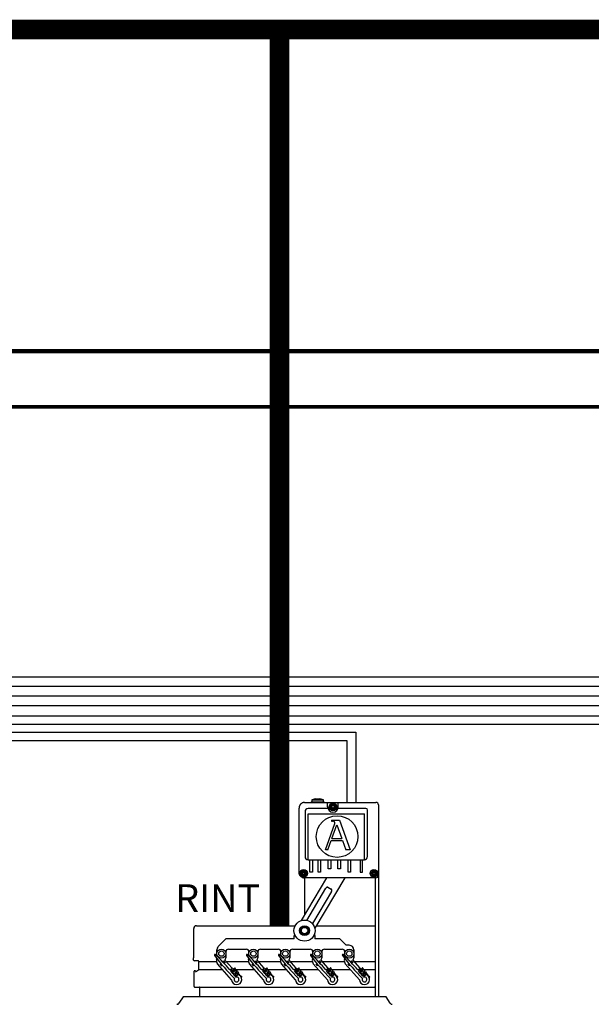
# Model space of a CAD drawing. Units: millimetres. Extents: x 1912 to 31215, y -460 to 6962.
# Drawn here: x 9846 to 11607, y 3271 to 6304 of the extents above; entities that cross this region are included whole.
import ezdxf

# ---------------------------------------------------------------- set-up
doc = ezdxf.new("R2010")
doc.units = ezdxf.units.MM
doc.layers.add('AIRZONE CABLE', color=7, linetype='Continuous')
doc.styles.get("Standard").update_dxf_attribs({"font": 'arial.ttf'})

msp = doc.modelspace()

# ---------------------------------------------------------------- linework, layer by layer
for p, q in [((10723.8, 3892.8), (10943.3, 3892.8)), ((10794.5, 3879.1), (10794.5, 3892.8)), ((10827.4, 3879.1), (10827.4, 3892.8)), ((10725, 3864.7), (10725, 3725.8)), ((10795.3, 3874.2), (10734.5, 3874.2)), ((10734.5, 3716.4), (10734.5, 3857.4)), ((10734.5, 3857.4), (10907.8, 3857.4)), ((10912.5, 3874.2), (10826.6, 3874.2)), ((10907.8, 3716.4), (10907.8, 3857.4)), ((10917.2, 3725.8), (10917.2, 3869.4)), ((10734.5, 3716.4), (10907.8, 3716.4)), ((10739.9, 3677.8), (10739.9, 3716.4)), ((10747.5, 3716.4), (10747.5, 3677.8)), ((10765.5, 3677.8), (10765.5, 3716.4)), ((10773.1, 3716.4), (10773.1, 3677.8)), ((10796.5, 3688.6), (10796.5, 3716.4)), ((10804.1, 3716.4), (10804.1, 3688.6)), ((10826.5, 3688.6), (10826.5, 3716.4)), ((10834.1, 3716.4), (10834.1, 3688.6)), ((10857.5, 3677.8), (10857.5, 3716.4)), ((10865.1, 3716.4), (10865.1, 3677.8)), ((10894.8, 3716.4), (10894.8, 3677.8)), ((10902.3, 3677.8), (10902.3, 3716.4)), ((10747.5, 3677.8), (10739.9, 3677.8)), ((10773.1, 3677.8), (10765.5, 3677.8)), ((10804.1, 3688.6), (10796.5, 3688.6)), ((10834.1, 3688.6), (10826.5, 3688.6)), ((10865.1, 3677.8), (10857.5, 3677.8)), ((10894.8, 3677.8), (10902.3, 3677.8)), ((10755.4, 3482.2), (10755.4, 3472.4)), ((10397.5, 3403.3), (10452.1, 3403.3)), ((10481.3, 3403.3), (10550.6, 3403.3)), ((10579.7, 3403.3), (10649, 3403.3)), ((10678.2, 3403.3), (10747.5, 3403.3)), ((10776.6, 3403.3), (10845.9, 3403.3)), ((10875.1, 3403.3), (10940.5, 3403.3)), ((10397.5, 3378.4), (10470.7, 3378.4)), ((10504.8, 3378.4), (10506.4, 3378.4)), ((10510.4, 3378.4), (10569.2, 3378.4)), ((10603.3, 3378.4), (10604.8, 3378.4)), ((10608.9, 3378.4), (10667.6, 3378.4)), ((10701.7, 3378.4), (10703.3, 3378.4)), ((10707.3, 3378.4), (10766.1, 3378.4)), ((10800.2, 3378.4), (10801.7, 3378.4)), ((10805.8, 3378.4), (10864.5, 3378.4)), ((10898.6, 3378.4), (10900.2, 3378.4)), ((10904.2, 3378.4), (10940.5, 3378.4))]:
    msp.add_line(p, q)
at = {"color": 7, "linetype": 'Continuous'}
for p, q in [((10744.2, 3894.1), (10744.2, 3892.8)), ((10744.3, 3894.1), (10744.8, 3894.7)), ((10745, 3894.7), (10746.2, 3894.7)), ((10757.6, 3903.9), (10746.2, 3900.8)), ((10746.2, 3900.8), (10781.6, 3900.8)), ((10746.2, 3900.8), (10746.2, 3894.4)), ((10746.2, 3894.4), (10781.6, 3894.4)), ((10757.6, 3903.9), (10770.2, 3903.9)), ((10781.6, 3900.8), (10770.2, 3903.9)), ((10781.6, 3894.4), (10781.6, 3900.8)), ((10781.6, 3894.7), (10783.2, 3894.7)), ((10781.6, 3894.7), (10783.3, 3894.7)), ((10783.3, 3894.7), (10783.9, 3894.1)), ((10783.9, 3892.8), (10783.9, 3894.1)), ((10951.1, 3885), (10951.1, 3294.3)), ((10706.6, 3677.7), (10706.6, 3875.6)), ((10787.6, 3747.1), (10816.8, 3827.6)), ((10806.4, 3838.2), (10830.9, 3838.2)), ((10806.4, 3838.2), (10806.4, 3835.4)), ((10806.4, 3835.4), (10809.4, 3835.4)), ((10807.7, 3781.5), (10822.9, 3823.4)), ((10822.9, 3823.4), (10838.3, 3781.5)), ((10830.9, 3838.2), (10864.3, 3747.1)), ((10795.2, 3747.1), (10805.4, 3775.2)), ((10805.4, 3775.2), (10840.6, 3775.2)), ((10807.7, 3781.5), (10838.3, 3781.5)), ((10840.6, 3775.2), (10850.9, 3747.1)), ((10795.2, 3747.1), (10787.6, 3747.1)), ((10864.3, 3747.1), (10850.9, 3747.1)), ((10714.5, 3529.2), (10792.4, 3660.5)), ((10943.3, 3660.5), (10723.8, 3660.5)), ((10724.7, 3546.4), (10724.7, 3660.5)), ((10847.3, 3660.5), (10755.2, 3505.1)), ((10940.5, 3660.5), (10940.5, 3294.3)), ((10730.8, 3529.6), (10789.5, 3628.6)), ((10806.5, 3618.6), (10747.8, 3519.6)), ((10795.7, 3631.4), (10805.9, 3625.4)), ((10940.5, 3585.3), (10940.5, 3409.6)), ((10382.1, 3415.2), (10382.1, 3504.8)), ((10390.4, 3513.1), (10694.7, 3513.1)), ((10759.9, 3513.1), (10940.5, 3513.1)), ((10481.5, 3472.4), (10457.8, 3448.7)), ((10691.6, 3472.4), (10481.5, 3472.4)), ((10691.6, 3482.3), (10693.1, 3486.5)), ((10691.6, 3472.4), (10691.6, 3482.3)), ((10753.9, 3486.5), (10755.4, 3482.3)), ((10831.7, 3472.4), (10755.4, 3472.4)), ((10851.5, 3452.7), (10831.8, 3472.4)), ((10453.7, 3427.1), (10453.7, 3438.9)), ((10481.3, 3426.7), (10481, 3415.5)), ((10481.3, 3433), (10481.3, 3427.1)), ((10489.2, 3440.9), (10544.3, 3440.9)), ((10552.2, 3427.1), (10552.2, 3433)), ((10579.7, 3426.7), (10579.4, 3415.5)), ((10579.8, 3433), (10579.8, 3427.1)), ((10587.6, 3440.9), (10642.8, 3440.9)), ((10650.6, 3427.1), (10650.6, 3433)), ((10678.2, 3426.7), (10677.9, 3415.5)), ((10678.2, 3433), (10678.2, 3427.1)), ((10686.1, 3440.9), (10741.2, 3440.9)), ((10749.1, 3427.1), (10749.1, 3433)), ((10776.6, 3426.7), (10776.3, 3415.5)), ((10776.7, 3433), (10776.7, 3427.1)), ((10784.5, 3440.9), (10839.7, 3440.9)), ((10847.5, 3427.1), (10847.5, 3433)), ((10861.3, 3452.7), (10851.5, 3452.7)), ((10875.1, 3426.7), (10874.8, 3415.5)), ((10875.1, 3438.9), (10875.1, 3427.1)), ((10381, 3409.8), (10381.8, 3412.6)), ((10395.5, 3405.3), (10384.4, 3405.3)), ((10397.5, 3378.4), (10397.5, 3403.3)), ((10452.7, 3408), (10453.9, 3411.5)), ((10455.9, 3417.6), (10456.4, 3419)), ((10473.6, 3404.2), (10473.9, 3404.5)), ((10473.9, 3404.5), (10478.6, 3399.1)), ((10481, 3415.5), (10478.1, 3406.9)), ((10478.1, 3406.9), (10500.1, 3382.1)), ((10478.6, 3399.1), (10478.4, 3398.9)), ((10551.2, 3408), (10552.4, 3411.5)), ((10554.4, 3417.6), (10554.8, 3419)), ((10572.1, 3404.2), (10572.3, 3404.5)), ((10572.3, 3404.5), (10577.1, 3399.1)), ((10579.4, 3415.5), (10576.6, 3406.9)), ((10576.6, 3406.9), (10598.5, 3382.1)), ((10577.1, 3399.1), (10576.8, 3398.9)), ((10649.6, 3408), (10650.8, 3411.5)), ((10652.8, 3417.6), (10653.3, 3419)), ((10670.5, 3404.2), (10670.8, 3404.5)), ((10670.8, 3404.5), (10675.5, 3399.1)), ((10677.9, 3415.5), (10675, 3406.9)), ((10675, 3406.9), (10697, 3382.1)), ((10675.5, 3399.1), (10675.3, 3398.9)), ((10748.1, 3408), (10749.3, 3411.5)), ((10751.3, 3417.6), (10751.8, 3419)), ((10769, 3404.2), (10769.2, 3404.5)), ((10769.2, 3404.5), (10774, 3399.1)), ((10776.3, 3415.5), (10773.5, 3406.9)), ((10773.5, 3406.9), (10801.6, 3375.1)), ((10774, 3399.1), (10773.7, 3398.9)), ((10846.5, 3408), (10850.2, 3419)), ((10867.4, 3404.2), (10867.7, 3404.5)), ((10867.7, 3404.5), (10872.4, 3399.1)), ((10874.8, 3415.5), (10871.9, 3406.9)), ((10871.9, 3406.9), (10900.1, 3375.1)), ((10872.4, 3399.1), (10872.2, 3398.9)), ((10383.7, 3325.4), (10383.7, 3373.4)), ((10383.7, 3325.4), (10383.7, 3373.4)), ((10386.4, 3374.6), (10384.9, 3374.6)), ((10387.6, 3371.3), (10396.5, 3376.7)), ((10387.6, 3371.8), (10387.6, 3373.4)), ((10498.7, 3346.8), (10455.2, 3396)), ((10463.6, 3395.3), (10463.8, 3395.6)), ((10468.3, 3390), (10463.6, 3395.3)), ((10468.6, 3390.2), (10468.3, 3390)), ((10493.6, 3376.9), (10499.6, 3381.8)), ((10500.5, 3377.5), (10496.1, 3373.9)), ((10496.9, 3373.8), (10500.3, 3376.5)), ((10498.3, 3371.4), (10496.9, 3373.2)), ((10499.8, 3372.1), (10498.9, 3371.3)), ((10507.7, 3363), (10500.4, 3372)), ((10502.6, 3374.9), (10500.5, 3377.5)), ((10500.8, 3376.5), (10504.2, 3372.2)), ((10502.3, 3381.5), (10505.7, 3377.3)), ((10505.7, 3377.3), (10502.6, 3374.9)), ((10504.8, 3372.2), (10507.2, 3374.2)), ((10507.5, 3376.9), (10505.1, 3379.9)), ((10505.2, 3380.5), (10508.5, 3383.2)), ((10508.7, 3366.7), (10512.4, 3362.2)), ((10511.2, 3369.3), (10508.8, 3367.3)), ((10509.1, 3383.1), (10510.6, 3381.3)), ((10510.5, 3380.7), (10509.6, 3380)), ((10509.6, 3379.5), (10512, 3376.5)), ((10510.2, 3370.6), (10511.3, 3369.4)), ((10510.8, 3364.8), (10513.9, 3367.2)), ((10512.5, 3376.4), (10513.4, 3377.2)), ((10513.9, 3367.2), (10517.2, 3363.1)), ((10514, 3377.1), (10515.5, 3375.3)), ((10519.3, 3362.4), (10514, 3369)), ((10514.4, 3373.4), (10516.9, 3370.4)), ((10515.4, 3374.7), (10514.5, 3374)), ((10517.4, 3370.4), (10518.3, 3371.1)), ((10518.9, 3371), (10520.4, 3369.2)), ((10519.3, 3367.4), (10526.9, 3358)), ((10520.3, 3368.7), (10519.4, 3367.9)), ((10597.1, 3346.8), (10553.6, 3396)), ((10562, 3395.3), (10562.3, 3395.6)), ((10566.8, 3390), (10562, 3395.3)), ((10567, 3390.2), (10566.8, 3390)), ((10592, 3376.9), (10598, 3381.8)), ((10599, 3377.5), (10594.5, 3373.9)), ((10596.8, 3371.4), (10595.3, 3373.2)), ((10595.4, 3373.8), (10598.7, 3376.5)), ((10598.3, 3372.1), (10597.3, 3371.3)), ((10606.1, 3363), (10598.8, 3372)), ((10601.1, 3374.9), (10599, 3377.5)), ((10599.3, 3376.5), (10602.7, 3372.2)), ((10600.8, 3381.5), (10604.1, 3377.3)), ((10604.1, 3377.3), (10601.1, 3374.9)), ((10603.2, 3372.2), (10605.7, 3374.2)), ((10603.6, 3380.5), (10607, 3383.2)), ((10606, 3376.9), (10603.6, 3379.9)), ((10609.7, 3369.3), (10607.2, 3367.3)), ((10607.2, 3366.7), (10610.8, 3362.2)), ((10607.6, 3383.1), (10609, 3381.3)), ((10608, 3379.5), (10610.4, 3376.5)), ((10609, 3380.7), (10608.1, 3380)), ((10608.6, 3370.6), (10609.8, 3369.4)), ((10609.3, 3364.8), (10612.3, 3367.2)), ((10611, 3376.4), (10611.9, 3377.2)), ((10612.3, 3367.2), (10615.7, 3363.1)), ((10612.4, 3377.1), (10613.9, 3375.3)), ((10617.8, 3362.4), (10612.4, 3369)), ((10612.9, 3373.4), (10615.3, 3370.4)), ((10613.9, 3374.7), (10613, 3374)), ((10615.9, 3370.4), (10616.8, 3371.1)), ((10617.3, 3371), (10618.8, 3369.2)), ((10618.8, 3368.7), (10617.8, 3367.9)), ((10617.8, 3367.4), (10625.3, 3358)), ((10695.6, 3346.8), (10652.1, 3396)), ((10660.5, 3395.3), (10660.7, 3395.6)), ((10665.2, 3390), (10660.5, 3395.3)), ((10665.5, 3390.2), (10665.2, 3390)), ((10690.5, 3376.9), (10696.5, 3381.8)), ((10697.4, 3377.5), (10693, 3373.9)), ((10693.8, 3373.8), (10697.2, 3376.5)), ((10695.2, 3371.4), (10693.8, 3373.2)), ((10696.7, 3372.1), (10695.8, 3371.3)), ((10704.6, 3363), (10697.3, 3372)), ((10699.5, 3374.9), (10697.4, 3377.5)), ((10697.7, 3376.5), (10701.1, 3372.2)), ((10699.2, 3381.5), (10702.6, 3377.3)), ((10702.6, 3377.3), (10699.5, 3374.9)), ((10701.7, 3372.2), (10704.1, 3374.2)), ((10704.4, 3376.9), (10702, 3379.9)), ((10702.1, 3380.5), (10705.4, 3383.2)), ((10705.6, 3366.7), (10709.3, 3362.2)), ((10708.1, 3369.3), (10705.7, 3367.3)), ((10706, 3383.1), (10707.5, 3381.3)), ((10707.4, 3380.7), (10706.5, 3380)), ((10706.5, 3379.5), (10708.9, 3376.5)), ((10707.1, 3370.6), (10708.2, 3369.4)), ((10707.7, 3364.8), (10710.8, 3367.2)), ((10709.4, 3376.4), (10710.3, 3377.2)), ((10710.8, 3367.2), (10714.1, 3363.1)), ((10710.9, 3377.1), (10712.4, 3375.3)), ((10716.2, 3362.4), (10710.9, 3369)), ((10711.3, 3373.4), (10713.8, 3370.4)), ((10712.3, 3374.7), (10711.4, 3374)), ((10714.3, 3370.4), (10715.2, 3371.1)), ((10715.8, 3371), (10717.3, 3369.2)), ((10716.2, 3367.4), (10723.8, 3358)), ((10717.2, 3368.7), (10716.3, 3367.9)), ((10794, 3346.8), (10750.5, 3396)), ((10758.9, 3395.3), (10759.2, 3395.6)), ((10763.7, 3390), (10758.9, 3395.3)), ((10763.9, 3390.2), (10763.7, 3390)), ((10788.9, 3376.9), (10794.9, 3381.8)), ((10795.9, 3377.5), (10791.4, 3373.9)), ((10793.7, 3371.4), (10792.2, 3373.2)), ((10792.3, 3373.8), (10795.6, 3376.5)), ((10795.2, 3372.1), (10794.2, 3371.3)), ((10803, 3363), (10795.7, 3372)), ((10798, 3374.9), (10795.9, 3377.5)), ((10796.2, 3376.5), (10799.6, 3372.2)), ((10797.7, 3381.5), (10801, 3377.3)), ((10801, 3377.3), (10798, 3374.9)), ((10800.1, 3372.2), (10802.6, 3374.2)), ((10800.5, 3380.5), (10803.9, 3383.2)), ((10802.9, 3376.9), (10800.5, 3379.9)), ((10806.6, 3369.3), (10804.1, 3367.3)), ((10804.1, 3366.7), (10807.7, 3362.2)), ((10804.5, 3383.1), (10805.9, 3381.3)), ((10804.9, 3379.5), (10807.3, 3376.5)), ((10805.9, 3380.7), (10805, 3380)), ((10805.5, 3370.6), (10812.3, 3363)), ((10806.2, 3364.8), (10809.2, 3367.2)), ((10807.9, 3376.4), (10808.8, 3377.2)), ((10809.2, 3367.2), (10812.6, 3363.1)), ((10809.3, 3377.1), (10810.8, 3375.3)), ((10814.7, 3362.4), (10809.3, 3369)), ((10809.8, 3373.4), (10812.2, 3370.4)), ((10810.8, 3374.7), (10809.9, 3374)), ((10812.8, 3370.4), (10813.7, 3371.1)), ((10814.2, 3371), (10815.7, 3369.2)), ((10815.7, 3368.7), (10814.7, 3367.9)), ((10814.7, 3367.4), (10822.2, 3358)), ((10892.5, 3346.8), (10849, 3396)), ((10857.4, 3395.3), (10857.6, 3395.6)), ((10862.1, 3390), (10857.4, 3395.3)), ((10862.4, 3390.2), (10862.1, 3390)), ((10887.4, 3376.9), (10893.4, 3381.8)), ((10894.3, 3377.5), (10889.9, 3373.9)), ((10890.7, 3373.8), (10894.1, 3376.5)), ((10892.1, 3371.4), (10890.7, 3373.2)), ((10893.6, 3372.1), (10892.7, 3371.3)), ((10901.5, 3363), (10894.2, 3372)), ((10896.4, 3374.9), (10894.3, 3377.5)), ((10894.6, 3376.5), (10898, 3372.2)), ((10896.1, 3381.5), (10899.5, 3377.3)), ((10899.5, 3377.3), (10896.4, 3374.9)), ((10898.6, 3372.2), (10901, 3374.2)), ((10901.3, 3376.9), (10898.9, 3379.9)), ((10899, 3380.5), (10902.3, 3383.2)), ((10902.5, 3366.7), (10906.2, 3362.2)), ((10905, 3369.3), (10902.6, 3367.3)), ((10902.9, 3383.1), (10904.4, 3381.3)), ((10904.3, 3380.7), (10903.4, 3380)), ((10903.4, 3379.5), (10905.8, 3376.5)), ((10904, 3370.6), (10910.8, 3363)), ((10904.6, 3364.8), (10907.7, 3367.2)), ((10906.3, 3376.4), (10907.2, 3377.2)), ((10907.7, 3367.2), (10911, 3363.1)), ((10907.8, 3377.1), (10909.3, 3375.3)), ((10913.1, 3362.4), (10907.8, 3369)), ((10908.2, 3373.4), (10910.7, 3370.4)), ((10909.2, 3374.7), (10908.3, 3374)), ((10911.2, 3370.4), (10912.1, 3371.1)), ((10912.7, 3371), (10914.2, 3369.2)), ((10913.1, 3367.4), (10920.7, 3358)), ((10914.1, 3368.7), (10913.2, 3367.9)), ((10940.5, 3373.4), (10940.5, 3325.4)), ((10508.4, 3359), (10506.6, 3361.1)), ((10506.7, 3361.7), (10507.6, 3362.4)), ((10512.4, 3362.2), (10508.4, 3359)), ((10508.5, 3358.6), (10512.9, 3362.2)), ((10512.9, 3362.2), (10510.8, 3364.8)), ((10516.9, 3360.3), (10510.9, 3355.4)), ((10527.1, 3357.9), (10529.1, 3357.7)), ((10528.8, 3354.6), (10528.4, 3354.6)), ((10606.8, 3359), (10605.1, 3361.1)), ((10605.2, 3361.7), (10606.1, 3362.4)), ((10610.8, 3362.2), (10606.8, 3359)), ((10606.9, 3358.6), (10611.4, 3362.2)), ((10611.4, 3362.2), (10609.3, 3364.8)), ((10615.4, 3360.3), (10609.3, 3355.4)), ((10625.6, 3357.9), (10627.5, 3357.7)), ((10627.2, 3354.6), (10626.9, 3354.6)), ((10705.3, 3359), (10703.5, 3361.1)), ((10703.6, 3361.7), (10704.5, 3362.4)), ((10709.3, 3362.2), (10705.3, 3359)), ((10705.4, 3358.6), (10709.8, 3362.2)), ((10709.8, 3362.2), (10707.7, 3364.8)), ((10713.8, 3360.3), (10707.8, 3355.4)), ((10724, 3357.9), (10726, 3357.7)), ((10725.7, 3354.6), (10725.3, 3354.6)), ((10803.7, 3359), (10802, 3361.1)), ((10802.1, 3361.7), (10803, 3362.4)), ((10807.7, 3362.2), (10803.7, 3359)), ((10803.8, 3358.6), (10808.3, 3362.2)), ((10808.3, 3362.2), (10806.2, 3364.8)), ((10812.3, 3360.3), (10806.2, 3355.4)), ((10822.5, 3357.9), (10824.5, 3357.7)), ((10824.1, 3354.6), (10823.8, 3354.6)), ((10902.2, 3359), (10900.4, 3361.1)), ((10900.5, 3361.7), (10901.4, 3362.4)), ((10906.2, 3362.2), (10902.2, 3359)), ((10902.3, 3358.6), (10906.7, 3362.2)), ((10906.7, 3362.2), (10904.6, 3364.8)), ((10910.7, 3360.3), (10904.7, 3355.4)), ((10920.9, 3357.9), (10922.9, 3357.7)), ((10922.6, 3354.6), (10922.2, 3354.6)), ((10384.9, 3324.2), (10939.3, 3324.2)), ((10401, 3294.3), (10401, 3323)), ((10401, 3294.3), (10401, 3323)), ((10349.5, 3293.7), (10336.6, 3274.3)), ((10973.5, 3294.3), (10350.7, 3294.3)), ((10940.5, 3294.7), (10940.5, 3294.3)), ((10987.6, 3274.3), (10974.7, 3293.7))]:
    msp.add_line(p, q, dxfattribs=at)
at = {"color": 1}
for points in [[(7717.6, 4918.7), (7226.1, 4918.7), (7226.1, 4083.9), (10853.6, 4083.9), (10853.6, 3905.3), (10853.6, 3892.8)], [(7715.8, 4855.5), (7274.8, 4855.5), (7276.5, 4133.4), (12323.8, 4133.4), (12323.8, 3892.8)], [(7717.6, 4792.3), (7329.3, 4792.3), (7329.3, 4191.2), (13773.3, 4191.2), (13773.3, 3892.8)], [(7717.6, 4729), (7384.9, 4729), (7384.9, 4250.7), (15277.6, 4250.7), (15277.6, 3892.8)]]:
    msp.add_lwpolyline(points, dxfattribs=at)
at = {"color": 251, "true_color": 0x636466}
for points in [[(7717.5, 4891.9), (7249, 4891.9), (7249, 4109.3), (10881, 4109.3), (10881, 3892.8)], [(7717.5, 4828.7), (7299.4, 4828.7), (7299.4, 4159.4), (12343.8, 4159.4), (12343.8, 3892.8)], [(7717.5, 4765.4), (7356.9, 4765.4), (7356.9, 4221.5), (13793.9, 4221.5), (13793.9, 3892.8)], [(7717.5, 4702.2), (7410.5, 4702.2), (7410.5, 4279.1), (15303.2, 4279.1), (15303.2, 3892.8)]]:
    msp.add_lwpolyline(points, dxfattribs=at)
at = {"color": 7, "linetype": 'Continuous'}
for centre, radius in [((10811, 3879.1), 11.8), ((10811, 3879.1), 9.78), ((10811, 3879.1), 6.89), ((10811, 3879.1), 5.32), ((10811, 3879.1), 4.73), ((10823.7, 3787.6), 64.1), ((10720.4, 3674.3), 11.8), ((10720.4, 3674.3), 9.78), ((10720.4, 3674.3), 6.89), ((10720.4, 3674.3), 5.32), ((10720.4, 3674.3), 4.73), ((10937.1, 3674.3), 11.8), ((10937.1, 3674.3), 9.78), ((10937.1, 3674.3), 6.89), ((10937.1, 3674.3), 5.32), ((10937.1, 3674.3), 4.73), ((10723.5, 3498), 15.2), ((10723.5, 3498), 13.1), ((10723.5, 3498), 9.85), ((10467.5, 3427.1), 13.8), ((10467.5, 3427.1), 8.32), ((10566, 3427.1), 13.8), ((10566, 3427.1), 8.32), ((10664.4, 3427.1), 13.8), ((10664.4, 3427.1), 8.32), ((10762.9, 3427.1), 13.8), ((10762.9, 3427.1), 8.32), ((10861.3, 3427.1), 13.8), ((10861.3, 3427.1), 8.32)]:
    msp.add_circle(centre, radius, dxfattribs=at)
msp.add_circle((10723.5, 3498), 32.5)
for centre, radius, start, end in [((10807.2, 3881.2), 0.415, 75.7846, 224.2154), ((10808, 3884.2), 2.7, 255.7846, 344.2154), ((10811, 3883.4), 0.415, 15.7846, 164.2154), ((10813.9, 3884.2), 2.7, 195.7846, 284.2154), ((10814.7, 3881.2), 0.415, 315.7846, 104.2154), ((10943.3, 3885), 7.88, 0, 90), ((10807.2, 3876.9), 0.415, 135.7846, 284.2154), ((10805, 3879.1), 2.7, 315.7846, 44.2154), ((10808, 3873.9), 2.7, 15.7846, 104.2154), ((10811, 3874.7), 0.415, 195.7846, 344.2154), ((10813.9, 3873.9), 2.7, 75.7846, 164.2154), ((10816.9, 3879.1), 2.7, 135.7846, 224.2154), ((10814.7, 3876.9), 0.415, 255.7846, 44.2154), ((10809.4, 3830.8), 4.6, 82.5938, 90), ((10812.5, 3829.2), 4.6, 340.0669, 23.4512), ((10716.6, 3676.4), 0.415, 75.7846, 224.2154), ((10716.6, 3672.1), 0.415, 135.7846, 284.2154), ((10714.4, 3674.3), 2.7, 315.7846, 44.2154), ((10717.4, 3679.5), 2.7, 255.7846, 344.2154), ((10717.4, 3669.1), 2.7, 15.7846, 104.2154), ((10720.4, 3678.6), 0.415, 15.7846, 164.2154), ((10720.4, 3669.9), 0.415, 195.7846, 344.2154), ((10723.4, 3679.5), 2.7, 195.7846, 284.2154), ((10723.4, 3669.1), 2.7, 75.7846, 164.2154), ((10726.4, 3674.3), 2.7, 135.7846, 224.2154), ((10724.1, 3676.4), 0.415, 315.7846, 104.2154), ((10724.1, 3672.1), 0.415, 255.7846, 44.2154), ((10933.3, 3676.4), 0.415, 75.7846, 224.2154), ((10933.3, 3672.1), 0.415, 135.7846, 284.2154), ((10931.1, 3674.3), 2.7, 315.7846, 44.2154), ((10934.1, 3679.5), 2.7, 255.7846, 344.2154), ((10934.1, 3669.1), 2.7, 15.7846, 104.2154), ((10937.1, 3678.6), 0.415, 15.7846, 164.2154), ((10937.1, 3669.9), 0.415, 195.7846, 344.2154), ((10940, 3679.5), 2.7, 195.7846, 284.2154), ((10940, 3669.1), 2.7, 75.7846, 164.2154), ((10943, 3674.3), 2.7, 135.7846, 224.2154), ((10940.8, 3676.4), 0.415, 315.7846, 104.2154), ((10940.8, 3672.1), 0.415, 255.7846, 44.2154), ((10943.3, 3668.4), 7.88, 270, 0), ((10467.5, 3438.9), 13.8, 135, 180), ((10489.2, 3433), 7.88, 90, 180), ((10544.3, 3433), 7.88, 0, 90), ((10587.6, 3433), 7.88, 90, 180), ((10642.8, 3433), 7.88, 0, 90), ((10686.1, 3433), 7.88, 90, 180), ((10741.2, 3433), 7.88, 0, 90), ((10784.5, 3433), 7.88, 90, 180), ((10839.7, 3433), 7.88, 0, 90), ((10861.3, 3438.9), 13.8, 0, 90), ((10384.4, 3408.9), 3.54, 164.9847, 270), ((10371.9, 3415.2), 10.2, 344.9847, 0), ((10395.5, 3403.3), 1.97, 0, 90), ((10447.9, 3422.7), 1.97, 41.4816, 221.4816), ((10946.1, 3795.4), 624.2, 216.8169, 225.4171), ((10016.9, 2973.9), 624.2, 40.2183, 46.1463), ((10464.3, 3404.1), 12.2, 161.4816, 221.4816), ((10546.4, 3422.7), 1.97, 41.4816, 221.4816), ((11044.6, 3795.4), 624.2, 216.8169, 225.4171), ((10115.4, 2973.9), 624.2, 40.2183, 46.1463), ((10562.7, 3404.1), 12.2, 161.4816, 221.4816), ((10644.8, 3422.7), 1.97, 41.4816, 221.4816), ((11143, 3795.4), 624.2, 216.8169, 225.4171), ((10213.8, 2973.9), 624.2, 40.2183, 46.1463), ((10661.2, 3404.1), 12.2, 161.4816, 221.4816), ((10743.3, 3422.7), 1.97, 41.4816, 221.4816), ((11241.5, 3795.4), 624.2, 216.8169, 225.4171), ((10312.3, 2973.9), 624.2, 40.2183, 46.1463), ((10759.6, 3404.1), 12.2, 161.4816, 221.4816), ((10841.7, 3422.7), 1.97, 41.4816, 221.4816), ((11339.9, 3795.4), 624.2, 216.8169, 225.4171), ((10410.7, 2973.9), 624.2, 40.2183, 46.1463), ((10858.1, 3404.1), 12.2, 161.4816, 221.4816), ((10384.9, 3373.4), 1.18, 90, 180), ((10384.9, 3373.4), 1.18, 90, 180), ((10386.4, 3373.4), 1.18, 0, 90), ((10395.5, 3378.4), 1.97, 301.4324, 0), ((10016.9, 2973.9), 624.2, 38.0492, 39.8567), ((10497.2, 3373.5), 0.394, 128.9816, 218.9816), ((10498.6, 3371.6), 0.394, 218.9816, 308.9816), ((10500.8, 3380.2), 1.97, 38.9816, 128.9816), ((10500.1, 3371.8), 0.394, 38.9816, 128.9816), ((10500.5, 3376.2), 0.394, 38.9816, 128.9816), ((10504.5, 3372.5), 0.394, 218.9816, 308.9816), ((10505.4, 3380.2), 0.394, 128.9816, 218.9816), ((10506, 3375.7), 1.97, 308.9816, 38.9816), ((10506.3, 3371.1), 3.94, 352.7814, 68.0273), ((10508.8, 3382.9), 0.394, 38.9816, 128.9816), ((10509, 3367), 0.394, 128.9816, 218.9816), ((10509.9, 3379.7), 0.394, 128.9816, 218.9816), ((10510.3, 3381.1), 0.394, 308.9816, 38.9816), ((10512.4, 3367.7), 1.97, 38.9816, 128.9816), ((10512.3, 3376.7), 0.394, 218.9816, 308.9816), ((10513.7, 3376.8), 0.394, 38.9816, 128.9816), ((10514.8, 3373.7), 0.394, 128.9816, 218.9816), ((10515.2, 3375), 0.394, 308.9816, 38.9816), ((10517.2, 3370.7), 0.394, 218.9816, 308.9816), ((10518.6, 3370.8), 0.394, 38.9816, 128.9816), ((10519.6, 3367.6), 0.394, 128.9816, 218.9816), ((10520.1, 3369), 0.394, 308.9816, 38.9816), ((10115.4, 2973.9), 624.2, 38.0492, 39.8567), ((10595.6, 3373.5), 0.394, 128.9816, 218.9816), ((10597.1, 3371.6), 0.394, 218.9816, 308.9816), ((10599.3, 3380.2), 1.97, 38.9816, 128.9816), ((10598.5, 3371.8), 0.394, 38.9816, 128.9816), ((10599, 3376.2), 0.394, 38.9816, 128.9816), ((10603, 3372.5), 0.394, 218.9816, 308.9816), ((10603.9, 3380.2), 0.394, 128.9816, 218.9816), ((10604.5, 3375.7), 1.97, 308.9816, 38.9816), ((10604.7, 3371.1), 3.94, 352.7814, 68.0273), ((10607.2, 3382.9), 0.394, 38.9816, 128.9816), ((10607.5, 3367), 0.394, 128.9816, 218.9816), ((10608.3, 3379.7), 0.394, 128.9816, 218.9816), ((10608.7, 3381.1), 0.394, 308.9816, 38.9816), ((10610.9, 3367.7), 1.97, 38.9816, 128.9816), ((10610.7, 3376.7), 0.394, 218.9816, 308.9816), ((10612.1, 3376.8), 0.394, 38.9816, 128.9816), ((10613.2, 3373.7), 0.394, 128.9816, 218.9816), ((10613.6, 3375), 0.394, 308.9816, 38.9816), ((10615.6, 3370.7), 0.394, 218.9816, 308.9816), ((10617, 3370.8), 0.394, 38.9816, 128.9816), ((10618.1, 3367.6), 0.394, 128.9816, 218.9816), ((10618.5, 3369), 0.394, 308.9816, 38.9816), ((10213.8, 2973.9), 624.2, 38.0492, 39.8567), ((10694.1, 3373.5), 0.394, 128.9816, 218.9816), ((10695.6, 3371.6), 0.394, 218.9816, 308.9816), ((10697.7, 3380.2), 1.97, 38.9816, 128.9816), ((10697, 3371.8), 0.394, 38.9816, 128.9816), ((10697.4, 3376.2), 0.394, 38.9816, 128.9816), ((10701.4, 3372.5), 0.394, 218.9816, 308.9816), ((10702.3, 3380.2), 0.394, 128.9816, 218.9816), ((10702.9, 3375.7), 1.97, 308.9816, 38.9816), ((10703.2, 3371.1), 3.94, 352.7814, 68.0273), ((10705.7, 3382.9), 0.394, 38.9816, 128.9816), ((10705.9, 3367), 0.394, 128.9816, 218.9816), ((10706.8, 3379.7), 0.394, 128.9816, 218.9816), ((10707.2, 3381.1), 0.394, 308.9816, 38.9816), ((10709.3, 3367.7), 1.97, 38.9816, 128.9816), ((10709.2, 3376.7), 0.394, 218.9816, 308.9816), ((10710.6, 3376.8), 0.394, 38.9816, 128.9816), ((10711.7, 3373.7), 0.394, 128.9816, 218.9816), ((10712.1, 3375), 0.394, 308.9816, 38.9816), ((10714.1, 3370.7), 0.394, 218.9816, 308.9816), ((10715.5, 3370.8), 0.394, 38.9816, 128.9816), ((10716.5, 3367.6), 0.394, 128.9816, 218.9816), ((10717, 3369), 0.394, 308.9816, 38.9816), ((10312.3, 2973.9), 624.2, 38.0492, 39.8567), ((10792.5, 3373.5), 0.394, 128.9816, 218.9816), ((10794, 3371.6), 0.394, 218.9816, 308.9816), ((10796.2, 3380.2), 1.97, 38.9816, 128.9816), ((10795.4, 3371.8), 0.394, 38.9816, 128.9816), ((10795.9, 3376.2), 0.394, 38.9816, 128.9816), ((10799.9, 3372.5), 0.394, 218.9816, 308.9816), ((10800.8, 3380.2), 0.394, 128.9816, 218.9816), ((10801.6, 3371.1), 3.94, 352.7814, 90.1817), ((10801.4, 3375.7), 1.97, 308.9816, 38.9816), ((10804.1, 3382.9), 0.394, 38.9816, 128.9816), ((10804.4, 3367), 0.394, 128.9816, 218.9816), ((10805.2, 3379.7), 0.394, 128.9816, 218.9816), ((10805.6, 3381.1), 0.394, 308.9816, 38.9816), ((10807.8, 3367.7), 1.97, 38.9816, 128.9816), ((10807.6, 3376.7), 0.394, 218.9816, 308.9816), ((10809, 3376.8), 0.394, 38.9816, 128.9816), ((10810.1, 3373.7), 0.394, 128.9816, 218.9816), ((10810.5, 3375), 0.394, 308.9816, 38.9816), ((10812.5, 3370.7), 0.394, 218.9816, 308.9816), ((10813.9, 3370.8), 0.394, 38.9816, 128.9816), ((10815, 3367.6), 0.394, 128.9816, 218.9816), ((10815.4, 3369), 0.394, 308.9816, 38.9816), ((10410.7, 2973.9), 624.2, 38.0492, 39.8567), ((10891, 3373.5), 0.394, 128.9816, 218.9816), ((10892.5, 3371.6), 0.394, 218.9816, 308.9816), ((10894.6, 3380.2), 1.97, 38.9816, 128.9816), ((10893.9, 3371.8), 0.394, 38.9816, 128.9816), ((10894.3, 3376.2), 0.394, 38.9816, 128.9816), ((10898.4, 3372.5), 0.394, 218.9816, 308.9816), ((10899.2, 3380.2), 0.394, 128.9816, 218.9816), ((10900.1, 3371.1), 3.94, 352.7814, 90.1817), ((10899.8, 3375.7), 1.97, 308.9816, 38.9816), ((10902.6, 3382.9), 0.394, 38.9816, 128.9816), ((10902.8, 3367), 0.394, 128.9816, 218.9816), ((10903.7, 3379.7), 0.394, 128.9816, 218.9816), ((10904.1, 3381.1), 0.394, 308.9816, 38.9816), ((10906.2, 3367.7), 1.97, 38.9816, 128.9816), ((10906.1, 3376.7), 0.394, 218.9816, 308.9816), ((10907.5, 3376.8), 0.394, 38.9816, 128.9816), ((10908.6, 3373.7), 0.394, 128.9816, 218.9816), ((10909, 3375), 0.394, 308.9816, 38.9816), ((10911, 3370.7), 0.394, 218.9816, 308.9816), ((10912.4, 3370.8), 0.394, 38.9816, 128.9816), ((10913.4, 3367.6), 0.394, 128.9816, 218.9816), ((10913.9, 3369), 0.394, 308.9816, 38.9816), ((10514.4, 3347.4), 15.8, 182.2866, 80.6765), ((10506.9, 3361.4), 0.394, 128.9816, 218.9816), ((10514.4, 3347.4), 7.29, 152.0926, 110.8706), ((10507.4, 3362.7), 0.394, 308.9816, 38.9816), ((10016.9, 2973.9), 624.2, 37.546, 37.6876), ((10515.7, 3361.9), 1.97, 308.9816, 38.9816), ((10527.2, 3358.3), 0.394, 218.9816, 263.9816), ((10528.9, 3356.1), 1.58, 263.9816, 83.9816), ((10612.9, 3347.4), 15.8, 182.2866, 80.6765), ((10605.4, 3361.4), 0.394, 128.9816, 218.9816), ((10612.9, 3347.4), 7.29, 152.0926, 110.8706), ((10605.8, 3362.7), 0.394, 308.9816, 38.9816), ((10115.4, 2973.9), 624.2, 37.546, 37.6876), ((10614.1, 3361.9), 1.97, 308.9816, 38.9816), ((10625.6, 3358.3), 0.394, 218.9816, 263.9816), ((10627.4, 3356.1), 1.58, 263.9816, 83.9816), ((10711.3, 3347.4), 15.8, 182.2866, 80.6765), ((10703.8, 3361.4), 0.394, 128.9816, 218.9816), ((10711.3, 3347.4), 7.29, 152.0926, 110.8706), ((10704.3, 3362.7), 0.394, 308.9816, 38.9816), ((10213.8, 2973.9), 624.2, 37.546, 37.6876), ((10712.6, 3361.9), 1.97, 308.9816, 38.9816), ((10724.1, 3358.3), 0.394, 218.9816, 263.9816), ((10725.8, 3356.1), 1.58, 263.9816, 83.9816), ((10809.8, 3347.4), 15.8, 182.2866, 80.6765), ((10802.3, 3361.4), 0.394, 128.9816, 218.9816), ((10809.8, 3347.4), 7.29, 152.0926, 110.8706), ((10802.7, 3362.7), 0.394, 308.9816, 38.9816), ((10312.3, 2973.9), 624.2, 37.546, 37.6876), ((10811, 3361.9), 1.97, 308.9816, 38.9816), ((10822.5, 3358.3), 0.394, 218.9816, 263.9816), ((10824.3, 3356.1), 1.58, 263.9816, 83.9816), ((10908.2, 3347.4), 15.8, 182.2866, 80.6765), ((10900.7, 3361.4), 0.394, 128.9816, 218.9816), ((10908.2, 3347.4), 7.29, 152.0926, 110.8706), ((10901.2, 3362.7), 0.394, 308.9816, 38.9816), ((10410.7, 2973.9), 624.2, 37.546, 37.6876), ((10909.5, 3361.9), 1.97, 308.9816, 38.9816), ((10921, 3358.3), 0.394, 218.9816, 263.9816), ((10922.7, 3356.1), 1.58, 263.9816, 83.9816), ((10384.9, 3325.4), 1.18, 180, 270), ((10384.9, 3325.4), 1.18, 180, 270), ((10399.8, 3323), 1.18, 0, 90), ((10399.8, 3323), 1.18, 0, 90), ((10939.3, 3325.4), 1.18, 270, 0), ((10939.3, 3325.4), 1.18, 270, 0), ((10350.7, 3293), 1.38, 90, 146.2323), ((10973.5, 3293), 1.38, 33.7677, 90), ((10330.3, 3278.5), 7.48, 270, 326.2323), ((10993.8, 3278.5), 7.48, 213.7677, 270)]:
    msp.add_arc(centre, radius, start, end, dxfattribs=at)
for centre, radius, start, end in [((10734.5, 3864.7), 9.45, 90, 180), ((10811, 3879.1), 16.4, 180, 0), ((10912.5, 3869.4), 4.73, 0, 90), ((10734.5, 3725.8), 9.45, 180, 270), ((10907.8, 3725.8), 9.45, 270, 0), ((10390.4, 3504.8), 8.35, 90, 180)]:
    msp.add_arc(centre, radius, start, end)
for points, weights in [([(10723.8, 3892.8), (10706.6, 3892.8), (10706.6, 3875.6)], [1, 0.70753726929, 1]), ([(10706.6, 3677.7), (10706.6, 3660.5), (10723.8, 3660.5)], [1, 0.70753726929, 1]), ([(10795.7, 3631.4), (10792.4, 3633.4), (10789.5, 3628.6)], [1, 0.709294529053, 1]), ([(10806.5, 3618.6), (10809.3, 3623.4), (10805.9, 3625.4)], [1, 0.709294529055, 1])]:
    msp.add_rational_spline(points, weights, degree=2, dxfattribs=at)
for points, knots in [([(10816.7, 3831), (10816.4, 3831.7), (10815.7, 3833), (10813.3, 3834.9), (10811.2, 3835.2), (10810, 3835.3)], [0.339335, 0.339335, 0.339335, 0.339335, 0.700712, 1.184833, 1.825343, 1.825343, 1.825343, 1.825343]), ([(10723.8, 3660.5), (10721.6, 3660.5), (10719.3, 3660.9), (10715.1, 3662.7), (10713.2, 3663.9), (10710, 3667.1), (10708.8, 3669), (10707, 3673.2), (10706.6, 3675.5), (10706.6, 3677.7)], [0, 0, 0, 0, 0.249806, 0.249806, 0.5, 0.5, 0.750194, 0.750194, 1, 1, 1, 1]), ([(10472.4, 3400.6), (10472.8, 3400.9), (10473.1, 3401.2), (10473.4, 3401.5), (10473.9, 3401.9), (10474.2, 3402.3), (10474.3, 3402.4), (10474.4, 3402.6), (10474.4, 3402.8), (10474.4, 3403.1), (10474.3, 3403.3), (10474.2, 3403.6), (10473.9, 3403.9), (10473.8, 3404), (10473.7, 3404.1), (10473.6, 3404.2)], [0.7043547, 0.7043547, 0.7043547, 0.7043547, 0.7861201, 0.7861201, 0.7861201, 0.8703054, 0.8703054, 0.8703054, 0.9119575, 0.9119575, 0.9119575, 0.9719326, 0.9719326, 0.9719326, 1, 1, 1, 1]), ([(10478.4, 3398.9), (10478.3, 3399), (10478.2, 3399.1), (10478.1, 3399.2), (10477.8, 3399.5), (10477.6, 3399.7), (10477.3, 3399.8), (10477.1, 3399.8), (10476.9, 3399.8), (10476.6, 3399.8), (10476.5, 3399.7), (10476.1, 3399.4), (10475.6, 3399), (10475.3, 3398.7), (10475, 3398.4), (10474.7, 3398.2)], [0, 0, 0, 0, 0.0286486, 0.0286486, 0.0286486, 0.0913542, 0.0913542, 0.0913542, 0.1323375, 0.1323375, 0.1323375, 0.2139585, 0.2139585, 0.2139585, 0.2902087, 0.2902087, 0.2902087, 0.2902087]), ([(10570.9, 3400.6), (10571.2, 3400.9), (10571.5, 3401.2), (10571.9, 3401.5), (10572.4, 3401.9), (10572.7, 3402.3), (10572.8, 3402.4), (10572.9, 3402.6), (10572.9, 3402.8), (10572.8, 3403.1), (10572.8, 3403.3), (10572.6, 3403.6), (10572.4, 3403.9), (10572.3, 3404), (10572.2, 3404.1), (10572.1, 3404.2)], [0.7043547, 0.7043547, 0.7043547, 0.7043547, 0.7861201, 0.7861201, 0.7861201, 0.8703054, 0.8703054, 0.8703054, 0.9119575, 0.9119575, 0.9119575, 0.9719326, 0.9719326, 0.9719326, 1, 1, 1, 1]), ([(10576.8, 3398.9), (10576.7, 3399), (10576.6, 3399.1), (10576.5, 3399.2), (10576.3, 3399.5), (10576, 3399.7), (10575.7, 3399.8), (10575.5, 3399.8), (10575.3, 3399.8), (10575.1, 3399.8), (10574.9, 3399.7), (10574.6, 3399.4), (10574.1, 3399), (10573.7, 3398.7), (10573.4, 3398.4), (10573.1, 3398.2)], [0, 0, 0, 0, 0.0286486, 0.0286486, 0.0286486, 0.0913542, 0.0913542, 0.0913542, 0.1323375, 0.1323375, 0.1323375, 0.2139585, 0.2139585, 0.2139585, 0.2902087, 0.2902087, 0.2902087, 0.2902087]), ([(10669.3, 3400.6), (10669.7, 3400.9), (10670, 3401.2), (10670.3, 3401.5), (10670.8, 3401.9), (10671.1, 3402.3), (10671.2, 3402.4), (10671.3, 3402.6), (10671.3, 3402.8), (10671.3, 3403.1), (10671.2, 3403.3), (10671.1, 3403.6), (10670.8, 3403.9), (10670.7, 3404), (10670.6, 3404.1), (10670.5, 3404.2)], [0.7043547, 0.7043547, 0.7043547, 0.7043547, 0.7861201, 0.7861201, 0.7861201, 0.8703054, 0.8703054, 0.8703054, 0.9119575, 0.9119575, 0.9119575, 0.9719326, 0.9719326, 0.9719326, 1, 1, 1, 1]), ([(10675.3, 3398.9), (10675.2, 3399), (10675.1, 3399.1), (10675, 3399.2), (10674.7, 3399.5), (10674.5, 3399.7), (10674.2, 3399.8), (10674, 3399.8), (10673.8, 3399.8), (10673.5, 3399.8), (10673.4, 3399.7), (10673, 3399.4), (10672.5, 3399), (10672.2, 3398.7), (10671.9, 3398.4), (10671.6, 3398.2)], [0, 0, 0, 0, 0.0286486, 0.0286486, 0.0286486, 0.0913542, 0.0913542, 0.0913542, 0.1323375, 0.1323375, 0.1323375, 0.2139585, 0.2139585, 0.2139585, 0.2902087, 0.2902087, 0.2902087, 0.2902087]), ([(10767.8, 3400.6), (10768.1, 3400.9), (10768.4, 3401.2), (10768.8, 3401.5), (10769.3, 3401.9), (10769.6, 3402.3), (10769.7, 3402.4), (10769.8, 3402.6), (10769.8, 3402.8), (10769.7, 3403.1), (10769.7, 3403.3), (10769.5, 3403.6), (10769.3, 3403.9), (10769.2, 3404), (10769.1, 3404.1), (10769, 3404.2)], [0.7043547, 0.7043547, 0.7043547, 0.7043547, 0.7861201, 0.7861201, 0.7861201, 0.8703054, 0.8703054, 0.8703054, 0.9119575, 0.9119575, 0.9119575, 0.9719326, 0.9719326, 0.9719326, 1, 1, 1, 1]), ([(10773.7, 3398.9), (10773.6, 3399), (10773.5, 3399.1), (10773.4, 3399.2), (10773.2, 3399.5), (10772.9, 3399.7), (10772.6, 3399.8), (10772.4, 3399.8), (10772.2, 3399.8), (10772, 3399.8), (10771.8, 3399.7), (10771.5, 3399.4), (10771, 3399), (10770.7, 3398.7), (10770.3, 3398.4), (10770, 3398.2)], [0, 0, 0, 0, 0.0286486, 0.0286486, 0.0286486, 0.0913542, 0.0913542, 0.0913542, 0.1323375, 0.1323375, 0.1323375, 0.2139585, 0.2139585, 0.2139585, 0.2902087, 0.2902087, 0.2902087, 0.2902087]), ([(10866.2, 3400.6), (10866.6, 3400.9), (10866.9, 3401.2), (10867.2, 3401.5), (10867.7, 3401.9), (10868, 3402.3), (10868.1, 3402.4), (10868.2, 3402.6), (10868.2, 3402.8), (10868.2, 3403.1), (10868.1, 3403.3), (10868, 3403.6), (10867.7, 3403.9), (10867.6, 3404), (10867.5, 3404.1), (10867.4, 3404.2)], [0.7043547, 0.7043547, 0.7043547, 0.7043547, 0.7861201, 0.7861201, 0.7861201, 0.8703054, 0.8703054, 0.8703054, 0.9119575, 0.9119575, 0.9119575, 0.9719326, 0.9719326, 0.9719326, 1, 1, 1, 1]), ([(10872.2, 3398.9), (10872.1, 3399), (10872, 3399.1), (10871.9, 3399.2), (10871.6, 3399.5), (10871.4, 3399.7), (10871.1, 3399.8), (10870.9, 3399.8), (10870.7, 3399.8), (10870.4, 3399.8), (10870.3, 3399.7), (10869.9, 3399.4), (10869.4, 3399), (10869.1, 3398.7), (10868.8, 3398.4), (10868.5, 3398.2)], [0, 0, 0, 0, 0.0286486, 0.0286486, 0.0286486, 0.0913542, 0.0913542, 0.0913542, 0.1323375, 0.1323375, 0.1323375, 0.2139585, 0.2139585, 0.2139585, 0.2902087, 0.2902087, 0.2902087, 0.2902087]), ([(10463.8, 3395.6), (10463.9, 3395.5), (10464, 3395.3), (10464.1, 3395.2), (10464.4, 3394.9), (10464.6, 3394.7), (10464.9, 3394.7), (10465.1, 3394.6), (10465.3, 3394.6), (10465.5, 3394.7), (10465.7, 3394.7), (10466.1, 3395), (10466.6, 3395.4), (10466.7, 3395.5), (10466.7, 3395.6), (10466.8, 3395.6)], [0, 0, 0, 0, 0.0280442, 0.0280442, 0.0280442, 0.0906068, 0.0906068, 0.0906068, 0.1317487, 0.1317487, 0.1317487, 0.2140954, 0.2140954, 0.2140954, 0.2289899, 0.2289899, 0.2289899, 0.2289899]), ([(10468.9, 3393.1), (10468.9, 3393), (10468.8, 3393), (10468.8, 3393), (10468.3, 3392.5), (10467.9, 3392.2), (10467.8, 3391.8), (10467.8, 3391.6), (10467.8, 3391.3), (10467.9, 3391.1), (10468, 3390.8), (10468.3, 3390.5), (10468.4, 3390.4), (10468.5, 3390.3), (10468.6, 3390.2)], [0.7762013, 0.7762013, 0.7762013, 0.7762013, 0.7856227, 0.7856227, 0.7856227, 0.8488016, 0.8488016, 0.9119806, 0.9119806, 0.9119806, 0.9713502, 0.9713502, 0.9713502, 1, 1, 1, 1]), ([(10562.3, 3395.6), (10562.4, 3395.5), (10562.5, 3395.3), (10562.6, 3395.2), (10562.8, 3394.9), (10563.1, 3394.7), (10563.4, 3394.7), (10563.5, 3394.6), (10563.8, 3394.6), (10564, 3394.7), (10564.2, 3394.7), (10564.5, 3395), (10565, 3395.4), (10565.1, 3395.5), (10565.2, 3395.6), (10565.2, 3395.6)], [0, 0, 0, 0, 0.0280442, 0.0280442, 0.0280442, 0.0906068, 0.0906068, 0.0906068, 0.1317487, 0.1317487, 0.1317487, 0.2140954, 0.2140954, 0.2140954, 0.2289899, 0.2289899, 0.2289899, 0.2289899]), ([(10567.4, 3393.1), (10567.3, 3393), (10567.3, 3393), (10567.2, 3393), (10566.7, 3392.5), (10566.4, 3392.2), (10566.2, 3391.8), (10566.2, 3391.6), (10566.3, 3391.3), (10566.3, 3391.1), (10566.5, 3390.8), (10566.7, 3390.5), (10566.8, 3390.4), (10566.9, 3390.3), (10567, 3390.2)], [0.7762013, 0.7762013, 0.7762013, 0.7762013, 0.7856227, 0.7856227, 0.7856227, 0.8488016, 0.8488016, 0.9119806, 0.9119806, 0.9119806, 0.9713502, 0.9713502, 0.9713502, 1, 1, 1, 1]), ([(10660.7, 3395.6), (10660.8, 3395.5), (10660.9, 3395.3), (10661, 3395.2), (10661.3, 3394.9), (10661.5, 3394.7), (10661.8, 3394.7), (10662, 3394.6), (10662.2, 3394.6), (10662.4, 3394.7), (10662.6, 3394.7), (10663, 3395), (10663.5, 3395.4), (10663.6, 3395.5), (10663.6, 3395.6), (10663.7, 3395.6)], [0, 0, 0, 0, 0.0280442, 0.0280442, 0.0280442, 0.0906068, 0.0906068, 0.0906068, 0.1317487, 0.1317487, 0.1317487, 0.2140954, 0.2140954, 0.2140954, 0.2289899, 0.2289899, 0.2289899, 0.2289899]), ([(10665.8, 3393.1), (10665.8, 3393), (10665.7, 3393), (10665.7, 3393), (10665.2, 3392.5), (10664.8, 3392.2), (10664.7, 3391.8), (10664.7, 3391.6), (10664.7, 3391.3), (10664.8, 3391.1), (10664.9, 3390.8), (10665.2, 3390.5), (10665.3, 3390.4), (10665.4, 3390.3), (10665.5, 3390.2)], [0.7762013, 0.7762013, 0.7762013, 0.7762013, 0.7856227, 0.7856227, 0.7856227, 0.8488016, 0.8488016, 0.9119806, 0.9119806, 0.9119806, 0.9713502, 0.9713502, 0.9713502, 1, 1, 1, 1]), ([(10759.2, 3395.6), (10759.3, 3395.5), (10759.4, 3395.3), (10759.5, 3395.2), (10759.7, 3394.9), (10760, 3394.7), (10760.3, 3394.7), (10760.4, 3394.6), (10760.7, 3394.6), (10760.9, 3394.7), (10761.1, 3394.7), (10761.4, 3395), (10761.9, 3395.4), (10762, 3395.5), (10762.1, 3395.6), (10762.1, 3395.6)], [0, 0, 0, 0, 0.0280442, 0.0280442, 0.0280442, 0.0906068, 0.0906068, 0.0906068, 0.1317487, 0.1317487, 0.1317487, 0.2140954, 0.2140954, 0.2140954, 0.2289899, 0.2289899, 0.2289899, 0.2289899]), ([(10764.3, 3393.1), (10764.2, 3393), (10764.2, 3393), (10764.1, 3393), (10763.6, 3392.5), (10763.3, 3392.2), (10763.1, 3391.8), (10763.1, 3391.6), (10763.2, 3391.3), (10763.2, 3391.1), (10763.4, 3390.8), (10763.6, 3390.5), (10763.7, 3390.4), (10763.8, 3390.3), (10763.9, 3390.2)], [0.7762013, 0.7762013, 0.7762013, 0.7762013, 0.7856227, 0.7856227, 0.7856227, 0.8488016, 0.8488016, 0.9119806, 0.9119806, 0.9119806, 0.9713502, 0.9713502, 0.9713502, 1, 1, 1, 1]), ([(10857.6, 3395.6), (10857.7, 3395.5), (10857.8, 3395.3), (10857.9, 3395.2), (10858.2, 3394.9), (10858.4, 3394.7), (10858.7, 3394.7), (10858.9, 3394.6), (10859.1, 3394.6), (10859.3, 3394.7), (10859.5, 3394.7), (10859.9, 3395), (10860.4, 3395.4), (10860.5, 3395.5), (10860.5, 3395.6), (10860.6, 3395.6)], [0, 0, 0, 0, 0.0280442, 0.0280442, 0.0280442, 0.0906068, 0.0906068, 0.0906068, 0.1317487, 0.1317487, 0.1317487, 0.2140954, 0.2140954, 0.2140954, 0.2289899, 0.2289899, 0.2289899, 0.2289899]), ([(10862.7, 3393.1), (10862.7, 3393), (10862.6, 3393), (10862.6, 3393), (10862.1, 3392.5), (10861.7, 3392.2), (10861.6, 3391.8), (10861.6, 3391.6), (10861.6, 3391.3), (10861.7, 3391.1), (10861.8, 3390.8), (10862.1, 3390.5), (10862.2, 3390.4), (10862.3, 3390.3), (10862.4, 3390.2)], [0.7762013, 0.7762013, 0.7762013, 0.7762013, 0.7856227, 0.7856227, 0.7856227, 0.8488016, 0.8488016, 0.9119806, 0.9119806, 0.9119806, 0.9713502, 0.9713502, 0.9713502, 1, 1, 1, 1])]:
    msp.add_open_spline(points, degree=3, knots=knots, dxfattribs=at)
at = {"layer": 'AIRZONE CABLE', "color": 9, "linetype": 'ByBlock', "lineweight": -2, "true_color": 0xc7c8ca, "const_width": 60.8}
for points in [[(9220, 6273.1), (15075.5, 6273.1), (15075.5, 3513.1)], [(10646.7, 3513.1), (10646.7, 6273.1)]]:
    msp.add_lwpolyline(points, dxfattribs=at)
at = {"layer": 'AIRZONE CABLE', "color": 7, "linetype": 'ByBlock', "lineweight": -2}
for points, const_width in [([(8571.9, 5282.8), (16726.1, 5282.8), (16726.1, 4625.1)], 12.9), ([(15647.5, 2992.7), (15647.5, 5111.2), (8571.7, 5111.2)], 10.4)]:
    msp.add_lwpolyline(points, dxfattribs=dict(at, const_width=const_width))

# ---------------------------------------------------------------- texts
at = {"insert": (10324.9, 3640.6), "char_height": 85.46, "attachment_point": 1}
msp.add_mtext_dynamic_manual_height_columns('RINT', width=1295.013, gutter_width=12.2, heights=[89.4], dxfattribs=at)

doc.saveas('drawing.dxf')
